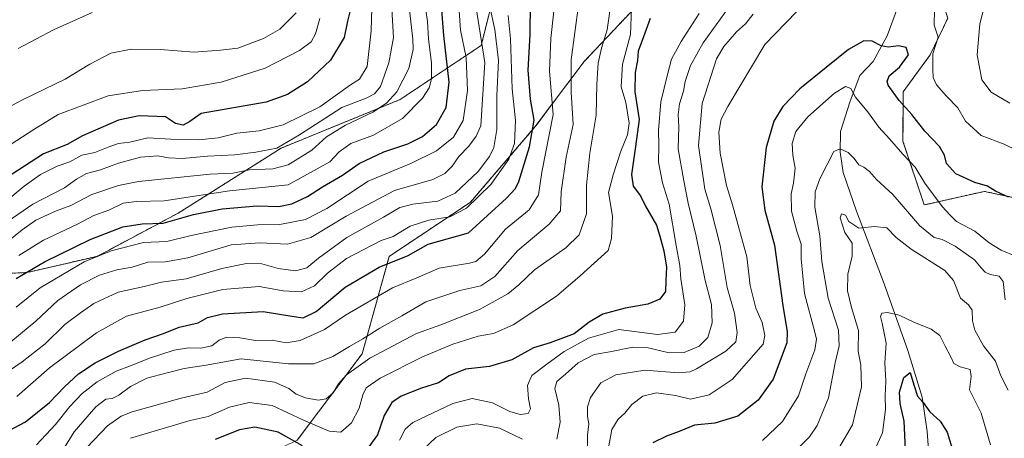
# Model space of a CAD drawing. Units: metres. Extents: x 648218 to 651693, y 4736966 to 4739353.
# Drawn here: x 650493 to 650823, y 4738088 to 4738228 of the extents above; entities that cross this region are included whole.
import ezdxf

# ---------------------------------------------------------------- set-up
doc = ezdxf.new("R2010")
doc.units = ezdxf.units.M
doc.header["$MEASUREMENT"] = 0
doc.linetypes.add('TRAZOS', pattern=[0.75, 0.5, -0.25])
for name, color, linetype, lineweight in [('Arbolado forestal', 92, 'TRAZOS', 0), ('Arbolado forestal CxS', 92, 'Continuous', 0), ('Corriente natural lineal', 142, 'Continuous', 13), ('Curva de nivel maestra', 36, 'Continuous', 30), ('Curva de nivel normal', 36, 'Continuous', 0)]:
    doc.layers.add(name, color=color, linetype=linetype, lineweight=lineweight)

# ---------------------------------------------------------------- blocks, each defined once
blk = doc.blocks.new('*U175')
at = {"layer": 'Curva de nivel normal', "color": 36, "linetype": 'Continuous', "lineweight": 0}
for points in [[(650628.39, 4738083.9, 840), (650632.93, 4738088.21, 840), (650639.93, 4738091.62, 840), (650646.59, 4738092.74, 840), (650654.26, 4738091.29, 840), (650661.92, 4738087.59, 840)], [(650673.5, 4738087.6, 840), (650674.58, 4738093.26, 840), (650674.15, 4738099.04, 840), (650672.74, 4738104.61, 840), (650673.42, 4738106.98, 840), (650676.38, 4738109.41, 840), (650680.58, 4738113.15, 840), (650685.92, 4738115.95, 840), (650691.25, 4738116.89, 840), (650698.92, 4738118.4, 840), (650703.58, 4738118.36, 840), (650711.14, 4738116.59, 840), (650716.1, 4738116.62, 840), (650721.2, 4738118.78, 840), (650724.1, 4738121.71, 840), (650725.48, 4738126.56, 840), (650725.24, 4738132.73, 840), (650723.14, 4738140.81, 840), (650720.17, 4738155.62, 840), (650717.49, 4738166.7, 840), (650716.07, 4738174.15, 840), (650714.17, 4738184.95, 840), (650714.38, 4738192.3, 840), (650714.16, 4738196.47, 840), (650714.53, 4738200.04, 840), (650715.85, 4738204.24, 840), (650716.49, 4738207.46, 840), (650718.27, 4738212.81, 840), (650722.53, 4738220.48, 840), (650731.2, 4738232.47, 840)]]:
    blk.add_polyline3d(points, dxfattribs=at)
blk = doc.blocks.new('*U178')
at = {"layer": 'Curva de nivel normal', "color": 36, "linetype": 'Continuous', "lineweight": 0}
blk.add_polyline3d([(650489.6, 4738153.99, 910), (650494.27, 4738157.78, 910), (650498.88, 4738161, 910), (650505.38, 4738164.03, 910), (650510.55, 4738165.92, 910), (650517.6, 4738169.67, 910), (650526.54, 4738172.65, 910), (650533.27, 4738173.98, 910), (650557.26, 4738176.38, 910), (650564.83, 4738176.74, 910), (650570.42, 4738177.88, 910), (650578.32, 4738178.2, 910), (650583.36, 4738179.56, 910), (650591.29, 4738184.52, 910), (650596.28, 4738188.99, 910), (650602.59, 4738192.82, 910), (650611.78, 4738197.17, 910), (650616.34, 4738200.26, 910), (650619.82, 4738204, 910), (650623.85, 4738211.8, 910), (650625.26, 4738218.22, 910), (650625.21, 4738221.68, 910), (650623.65, 4738235.38, 910)], dxfattribs=at)
blk = doc.blocks.new('*U181')
at = {"layer": 'Curva de nivel normal', "color": 36, "linetype": 'Continuous', "lineweight": 0}
blk.add_polyline3d([(650492.28, 4738131.83, 895), (650500.3, 4738138.37, 895), (650515.09, 4738147.09, 895), (650524.07, 4738150.79, 895), (650534.87, 4738153.54, 895), (650542.7, 4738153.9, 895), (650550.89, 4738155.82, 895), (650564.53, 4738158.64, 895), (650573.14, 4738159.48, 895), (650580.63, 4738159.56, 895), (650589.26, 4738161.29, 895), (650596.42, 4738164.87, 895), (650610.26, 4738174.07, 895), (650624.77, 4738180.09, 895), (650633.08, 4738184.26, 895), (650638.84, 4738188.8, 895), (650642.03, 4738194.37, 895), (650643.54, 4738204.5, 895), (650643.03, 4738215.58, 895), (650641.21, 4738224.66, 895), (650640.7, 4738231.17, 895)], dxfattribs=at)
blk = doc.blocks.new('*U182')
at = {"layer": 'Curva de nivel normal', "color": 36, "linetype": 'Continuous', "lineweight": 0}
blk.add_polyline3d([(650485.27, 4738107.44, 885), (650494.27, 4738113.58, 885), (650502, 4738119.57, 885), (650508.51, 4738126.08, 885), (650513.83, 4738129.98, 885), (650518.26, 4738133.11, 885), (650526.42, 4738136.83, 885), (650535.2, 4738138.79, 885), (650540.92, 4738140.23, 885), (650549.27, 4738141.37, 885), (650561.23, 4738144.82, 885), (650569.47, 4738146.46, 885), (650574.55, 4738146.43, 885), (650580.11, 4738144.8, 885), (650585.83, 4738144, 885), (650589.7, 4738145.04, 885), (650593.54, 4738148.24, 885), (650603.08, 4738155.16, 885), (650615.34, 4738161.99, 885), (650620.82, 4738165.22, 885), (650625.21, 4738166.43, 885), (650633.56, 4738167.43, 885), (650639.35, 4738170.05, 885), (650647.08, 4738177.28, 885), (650650.85, 4738182.35, 885), (650652.31, 4738185.38, 885), (650653.34, 4738191.43, 885), (650653.36, 4738202.72, 885), (650653.87, 4738214.56, 885), (650652.68, 4738224.88, 885), (650651.01, 4738232.52, 885)], dxfattribs=at)
blk = doc.blocks.new('*U183')
at = {"layer": 'Curva de nivel normal', "color": 36, "linetype": 'Continuous', "lineweight": 0}
blk.add_polyline3d([(650492.52, 4738101.87, 880), (650503.42, 4738111.47, 880), (650519.18, 4738123.2, 880), (650529.24, 4738128.84, 880), (650540.5, 4738131.85, 880), (650549.41, 4738134.81, 880), (650561.46, 4738137.73, 880), (650573.67, 4738138.79, 880), (650581.7, 4738137.32, 880), (650587.93, 4738137, 880), (650592.26, 4738139.02, 880), (650596.59, 4738143.28, 880), (650602.93, 4738148.15, 880), (650614.59, 4738154.23, 880), (650618.59, 4738155.53, 880), (650624.26, 4738159.02, 880), (650630.59, 4738161.03, 880), (650637.59, 4738162.16, 880), (650643.19, 4738165.03, 880), (650651.3, 4738172.94, 880), (650657.36, 4738181.47, 880), (650659.23, 4738186.74, 880), (650659.57, 4738194.45, 880), (650658.44, 4738205, 880), (650657.96, 4738221.84, 880), (650657.17, 4738229.64, 880)], dxfattribs=at)
blk = doc.blocks.new('*U187')
at = {"layer": 'Curva de nivel normal', "color": 36, "linetype": 'Continuous', "lineweight": 0}
for points in [[(650690.42, 4738082.91, 830), (650691.94, 4738090.82, 830), (650693.99, 4738094.36, 830), (650696.21, 4738096.37, 830), (650698.58, 4738099.18, 830), (650702.25, 4738102.01, 830), (650706.84, 4738103.18, 830), (650713.19, 4738102.23, 830), (650718.25, 4738101, 830), (650724.52, 4738102.46, 830), (650732.2, 4738107.61, 830), (650742.55, 4738119.5, 830), (650743.14, 4738122.32, 830), (650742.27, 4738126.66, 830), (650740.19, 4738131.48, 830), (650738.23, 4738139.14, 830), (650737.18, 4738148.72, 830), (650732.35, 4738166.16, 830), (650730.29, 4738172.6, 830), (650728.16, 4738183.5, 830), (650727.74, 4738190.48, 830), (650728.57, 4738194.84, 830), (650730.74, 4738199.17, 830), (650734.95, 4738206.01, 830), (650743.16, 4738219.87, 830), (650753.88, 4738230.99, 830)], [(650800.06, 4738231.69, 830), (650799.92, 4738226.34, 830), (650801.2, 4738222.36, 830), (650799.48, 4738216.81, 830), (650799.49, 4738211.48, 830), (650799.58, 4738208.81, 830), (650800.72, 4738206.42, 830), (650804.06, 4738202.62, 830), (650807.81, 4738198.71, 830), (650810.44, 4738194.2, 830), (650815.72, 4738189.38, 830), (650823.38, 4738186.47, 830), (650836.04, 4738180.33, 830)]]:
    blk.add_polyline3d(points, dxfattribs=at)
blk = doc.blocks.new('*U192')
at = {"layer": 'Curva de nivel normal', "color": 36, "linetype": 'Continuous', "lineweight": 0}
blk.add_polyline3d([(650818.75, 4738085.69, 805), (650815.7, 4738096.34, 805), (650811.75, 4738104.15, 805), (650812.26, 4738108.56, 805), (650811.94, 4738110.95, 805), (650808.65, 4738111.85, 805), (650806.51, 4738112.98, 805), (650805.53, 4738115.15, 805), (650803.61, 4738118.81, 805), (650801.84, 4738122.38, 805), (650798.89, 4738124.44, 805), (650793.09, 4738126.82, 805), (650788.22, 4738129.14, 805), (650784.22, 4738130.08, 805), (650782.4, 4738129.83, 805), (650781.93, 4738128.67, 805), (650782.53, 4738126.48, 805), (650783.12, 4738123.14, 805), (650783.8, 4738119.78, 805), (650783.41, 4738113.14, 805), (650783.76, 4738107, 805), (650783.53, 4738102.14, 805), (650783.65, 4738097.56, 805), (650782.55, 4738089.78, 805), (650779.04, 4738081.84, 805)], dxfattribs=at)
blk = doc.blocks.new('*U197')
at = {"layer": 'Curva de nivel normal', "color": 36, "linetype": 'Continuous', "lineweight": 0}
blk.add_polyline3d([(650508.44, 4738084.83, 865), (650511.69, 4738090.09, 865), (650518.94, 4738098.45, 865), (650522.31, 4738101.04, 865), (650524.44, 4738101.25, 865), (650526.64, 4738102.39, 865), (650530.52, 4738105.27, 865), (650536.09, 4738108.06, 865), (650542.85, 4738109.85, 865), (650548.59, 4738111.29, 865), (650555.88, 4738112.37, 865), (650567.66, 4738114.5, 865), (650583.53, 4738112.91, 865), (650592, 4738112.89, 865), (650598.4, 4738115.34, 865), (650603.96, 4738118.72, 865), (650608.42, 4738121.19, 865), (650614.08, 4738124.81, 865), (650621.53, 4738128.96, 865), (650629.52, 4738133.61, 865), (650640.93, 4738137.46, 865), (650647.94, 4738139.04, 865), (650652.72, 4738142.15, 865), (650660.4, 4738150.81, 865), (650670.89, 4738159.64, 865), (650674.68, 4738164.16, 865), (650674.9, 4738170.46, 865), (650676.55, 4738182.18, 865), (650678.93, 4738193.1, 865), (650678.25, 4738203.88, 865), (650678.3, 4738214.81, 865), (650680.67, 4738233.06, 865)], dxfattribs=at)
blk = doc.blocks.new('*U198')
at = {"layer": 'Curva de nivel normal', "color": 36, "linetype": 'Continuous', "lineweight": 0}
blk.add_polyline3d([(650499.05, 4738085.76, 870), (650505.39, 4738092.47, 870), (650510.22, 4738098.5, 870), (650514.4, 4738102.89, 870), (650519.44, 4738106.85, 870), (650525.73, 4738110.39, 870), (650530.6, 4738112.16, 870), (650536.94, 4738114.77, 870), (650545.19, 4738117.46, 870), (650549.96, 4738118.2, 870), (650554.16, 4738118.07, 870), (650557.81, 4738118.91, 870), (650560.23, 4738120.81, 870), (650562.76, 4738121.8, 870), (650567.25, 4738121.58, 870), (650572.42, 4738120.71, 870), (650578.05, 4738120.82, 870), (650582.77, 4738119.94, 870), (650587.39, 4738120.66, 870), (650595.59, 4738124.32, 870), (650602.59, 4738129.17, 870), (650618.36, 4738138.35, 870), (650626.48, 4738141.7, 870), (650634.05, 4738144.93, 870), (650644.19, 4738146.62, 870), (650646.25, 4738147.16, 870), (650649.16, 4738149.64, 870), (650656.2, 4738158.03, 870), (650664.15, 4738164.48, 870), (650667.34, 4738169.48, 870), (650668.38, 4738177.08, 870), (650672.24, 4738196.42, 870), (650670.95, 4738211.01, 870), (650671.44, 4738221.96, 870), (650673.23, 4738238.34, 870)], dxfattribs=at)
blk = doc.blocks.new('*U199')
at = {"layer": 'Curva de nivel normal', "color": 36, "linetype": 'Continuous', "lineweight": 0}
blk.add_polyline3d([(650487.77, 4738159.48, 915), (650497.83, 4738166.39, 915), (650508.44, 4738171.81, 915), (650512.48, 4738174.75, 915), (650515.78, 4738176.63, 915), (650520.48, 4738177.94, 915), (650526.6, 4738180.1, 915), (650533.94, 4738182.08, 915), (650539.76, 4738182.58, 915), (650543.35, 4738181.9, 915), (650547.89, 4738181.73, 915), (650556.37, 4738182.46, 915), (650565.56, 4738182.93, 915), (650572.52, 4738183.79, 915), (650579.65, 4738185.14, 915), (650587.19, 4738189.67, 915), (650601.34, 4738198.81, 915), (650609.56, 4738201.96, 915), (650612.31, 4738203.39, 915), (650614.4, 4738205.84, 915), (650617.19, 4738213.74, 915), (650618.67, 4738222.28, 915), (650618.04, 4738233.63, 915)], dxfattribs=at)
blk = doc.blocks.new('*U201')
at = {"layer": 'Curva de nivel normal', "color": 36, "linetype": 'Continuous', "lineweight": 0}
for points in [[(650683.6, 4738081.7, 835), (650683.74, 4738089, 835), (650684.18, 4738092.7, 835), (650683.71, 4738095.15, 835), (650683.69, 4738098.49, 835), (650684.77, 4738101.57, 835), (650688.24, 4738106.53, 835), (650693.25, 4738109.22, 835), (650702.92, 4738110.71, 835), (650714.25, 4738109.88, 835), (650718.1, 4738110.13, 835), (650720.25, 4738111.16, 835), (650730.14, 4738117.1, 835), (650733.44, 4738120.22, 835), (650733.85, 4738123.41, 835), (650732.98, 4738129.87, 835), (650730.58, 4738138.44, 835), (650728.14, 4738152.5, 835), (650725.09, 4738164.81, 835), (650723.07, 4738171.44, 835), (650720.89, 4738186, 835), (650722.13, 4738200.11, 835), (650726.92, 4738215.13, 835), (650729.38, 4738219.22, 835), (650733.65, 4738224.14, 835), (650736.72, 4738226.87, 835), (650739.25, 4738230.06, 835)], [(650819.03, 4738241.58, 835), (650815.26, 4738226.84, 835), (650814.32, 4738216.48, 835), (650815.92, 4738208.05, 835), (650819.02, 4738203.95, 835), (650825.31, 4738200.22, 835)]]:
    blk.add_polyline3d(points, dxfattribs=at)
blk = doc.blocks.new('*U205')
at = {"layer": 'Curva de nivel normal', "color": 36, "linetype": 'Continuous', "lineweight": 0}
blk.add_polyline3d([(650515.96, 4738084.77, 860), (650522.88, 4738092.08, 860), (650527.46, 4738095.28, 860), (650531.12, 4738096.78, 860), (650547.6, 4738101.4, 860), (650556.26, 4738103.35, 860), (650562.24, 4738106.56, 860), (650569.16, 4738108.08, 860), (650578.8, 4738106.69, 860), (650583.67, 4738104.57, 860), (650586.11, 4738102.67, 860), (650589.21, 4738101.44, 860), (650593.41, 4738100.65, 860), (650596.19, 4738101.09, 860), (650598.46, 4738103.08, 860), (650600.31, 4738106.17, 860), (650602.93, 4738109.22, 860), (650610.8, 4738114.74, 860), (650626.44, 4738122.98, 860), (650634.6, 4738125.95, 860), (650647.53, 4738131.12, 860), (650657.03, 4738136.36, 860), (650660.75, 4738139.31, 860), (650665.99, 4738144.32, 860), (650676.43, 4738151.69, 860), (650680.95, 4738156.15, 860), (650683.42, 4738163.19, 860), (650683.4, 4738172.79, 860), (650684.49, 4738183.43, 860), (650686.62, 4738196.21, 860), (650686.89, 4738206.62, 860), (650687.35, 4738213.59, 860), (650688.39, 4738218.68, 860), (650690.28, 4738224.86, 860), (650691.95, 4738236.64, 860)], dxfattribs=at)
blk = doc.blocks.new('*U208')
at = {"layer": 'Curva de nivel normal', "color": 36, "linetype": 'Continuous', "lineweight": 0}
blk.add_polyline3d([(650620.7, 4738087.24, 845), (650622.57, 4738090.98, 845), (650625.2, 4738093.18, 845), (650638.59, 4738099.61, 845), (650645.09, 4738101.2, 845), (650651.93, 4738099.81, 845), (650657.74, 4738096.9, 845), (650661.18, 4738095.87, 845), (650663.85, 4738096.25, 845), (650664.64, 4738097.82, 845), (650663.92, 4738101.12, 845), (650663.6, 4738105.58, 845), (650665.08, 4738108.99, 845), (650670.08, 4738112.73, 845), (650675.95, 4738116.96, 845), (650684.01, 4738121.46, 845), (650694.25, 4738124.42, 845), (650707.14, 4738122.71, 845), (650713.13, 4738123.43, 845), (650715.91, 4738127.21, 845), (650716.4, 4738132.65, 845), (650714.98, 4738141.36, 845), (650714.64, 4738145.82, 845), (650713.42, 4738152.52, 845), (650711.06, 4738166.38, 845), (650708.92, 4738173.48, 845), (650707.58, 4738180.41, 845), (650707.64, 4738186.04, 845), (650707.51, 4738191.12, 845), (650708.34, 4738200.66, 845), (650710.54, 4738209.81, 845), (650711.87, 4738214.99, 845), (650715.1, 4738220.85, 845), (650721.13, 4738230.32, 845)], dxfattribs=at)
blk = doc.blocks.new('*U209')
at = {"layer": 'Curva de nivel normal', "color": 36, "linetype": 'Continuous', "lineweight": 0}
blk.add_polyline3d([(650698.52, 4738231.94, 855), (650698.15, 4738223.27, 855), (650695.5, 4738213.31, 855), (650694.97, 4738205.76, 855), (650696.56, 4738200.46, 855), (650697.69, 4738193.58, 855), (650697.18, 4738189.65, 855), (650694.86, 4738184.12, 855), (650692.29, 4738176.16, 855), (650690.76, 4738170.29, 855), (650692.07, 4738162.35, 855), (650691.82, 4738154.83, 855), (650690.68, 4738150.81, 855), (650681.24, 4738142.4, 855), (650673.3, 4738135.56, 855), (650658.86, 4738125.96, 855), (650652.23, 4738123.05, 855), (650647.14, 4738122.14, 855), (650638.56, 4738119.4, 855), (650628.46, 4738115.22, 855), (650614.25, 4738108.06, 855), (650609.54, 4738104.85, 855), (650608.42, 4738102.46, 855), (650607.22, 4738097.99, 855), (650604.69, 4738093.11, 855), (650601.07, 4738089.99, 855), (650597.13, 4738090.28, 855), (650588.56, 4738093.93, 855), (650578.05, 4738098.85, 855), (650570.39, 4738099.94, 855), (650563.77, 4738098.36, 855), (650556.56, 4738095.24, 855), (650550.51, 4738093.87, 855), (650530.52, 4738087.89, 855)], dxfattribs=at)
blk = doc.blocks.new('*U212')
at = {"layer": 'Curva de nivel normal', "color": 36, "linetype": 'Continuous', "lineweight": 0}
blk.add_polyline3d([(650487.94, 4738118.16, 890), (650498.83, 4738127.17, 890), (650506.17, 4738134.08, 890), (650513.82, 4738139.32, 890), (650520.23, 4738142.56, 890), (650526.04, 4738144.33, 890), (650531.08, 4738145.22, 890), (650536.39, 4738146.9, 890), (650542.27, 4738147.02, 890), (650549.77, 4738148.4, 890), (650564.26, 4738152.73, 890), (650573.9, 4738153.45, 890), (650583.17, 4738152.94, 890), (650591.04, 4738155.15, 890), (650602.87, 4738162.4, 890), (650619.08, 4738170.98, 890), (650631.9, 4738174.6, 890), (650635.87, 4738176.66, 890), (650638.42, 4738179.06, 890), (650640.64, 4738182.41, 890), (650643.96, 4738185.85, 890), (650646.39, 4738189.12, 890), (650647.94, 4738192.61, 890), (650649.35, 4738213.9, 890), (650645.98, 4738235.14, 890)], dxfattribs=at)
blk = doc.blocks.new('*U219')
at = {"layer": 'Curva de nivel normal', "color": 36, "linetype": 'Continuous', "lineweight": 0}
blk.add_polyline3d([(650824.7, 4738104.06, 810), (650822.3, 4738108.8, 810), (650820.49, 4738113.8, 810), (650816.44, 4738118.87, 810), (650813.52, 4738124.12, 810), (650812.71, 4738127.24, 810), (650812.63, 4738130.81, 810), (650811.47, 4738132.65, 810), (650808.7, 4738134.86, 810), (650806.37, 4738140.81, 810), (650803.52, 4738144.09, 810), (650792.17, 4738151.25, 810), (650787.14, 4738155.15, 810), (650784.06, 4738158.47, 810), (650779.92, 4738158.94, 810), (650774.69, 4738158.28, 810), (650771.35, 4738160.6, 810), (650770.18, 4738162.64, 810), (650768.86, 4738163.13, 810), (650768.41, 4738161.8, 810), (650769.99, 4738156.92, 810), (650772.38, 4738153.28, 810), (650772.45, 4738148.94, 810), (650771, 4738142.96, 810), (650770.84, 4738137.33, 810), (650772.23, 4738131.79, 810), (650774.5, 4738124.06, 810), (650774.4, 4738117.11, 810), (650775.33, 4738112.43, 810), (650775.55, 4738105.15, 810), (650772.49, 4738092.39, 810), (650767.97, 4738084.54, 810)], dxfattribs=at)
blk = doc.blocks.new('*U220')
at = {"layer": 'Curva de nivel normal', "color": 36, "linetype": 'Continuous', "lineweight": 0}
blk.add_polyline3d([(650488.08, 4738166.68, 920), (650494.96, 4738172.4, 920), (650500.42, 4738176.29, 920), (650505.94, 4738179.15, 920), (650510.27, 4738180.62, 920), (650514.27, 4738182.8, 920), (650518.6, 4738183.65, 920), (650523.6, 4738185.74, 920), (650526.52, 4738186.68, 920), (650530.34, 4738187.2, 920), (650536.41, 4738188.6, 920), (650544.1, 4738188.19, 920), (650553.4, 4738187.9, 920), (650559.92, 4738188.62, 920), (650566.26, 4738190.14, 920), (650573.74, 4738190.96, 920), (650581.74, 4738192.95, 920), (650593.99, 4738198.95, 920), (650604.26, 4738206.34, 920), (650607.34, 4738208.23, 920), (650609.88, 4738212.55, 920), (650611.28, 4738224.48, 920), (650611.53, 4738236.14, 920)], dxfattribs=at)
blk = doc.blocks.new('*U222')
at = {"layer": 'Curva de nivel normal', "color": 36, "linetype": 'Continuous', "lineweight": 0}
blk.add_polyline3d([(650742.34, 4738087.15, 820), (650749.07, 4738093.49, 820), (650754.44, 4738102.15, 820), (650756.9, 4738109.48, 820), (650759.96, 4738117.57, 820), (650760.46, 4738121.1, 820), (650759.91, 4738123.5, 820), (650756.41, 4738136.38, 820), (650755.32, 4738148.06, 820), (650755.36, 4738152.96, 820), (650753.84, 4738157.38, 820), (650752.08, 4738164.03, 820), (650752, 4738169.79, 820), (650752.8, 4738173.41, 820), (650753.28, 4738178.49, 820), (650752.51, 4738182.84, 820), (650752.31, 4738186.68, 820), (650753.6, 4738190.72, 820), (650757.57, 4738195.68, 820), (650766.53, 4738203.57, 820), (650770.25, 4738205.78, 820), (650772, 4738205.16, 820), (650773.57, 4738202.27, 820), (650777.88, 4738197.03, 820), (650781.39, 4738192.22, 820), (650784.91, 4738188.33, 820), (650789.4, 4738183.14, 820), (650793.5, 4738178.76, 820), (650796.84, 4738173.47, 820), (650802.58, 4738165.6, 820), (650805.29, 4738162.67, 820), (650807.37, 4738160.52, 820), (650813.58, 4738157.36, 820), (650818.35, 4738153.39, 820), (650822.41, 4738150.98, 820), (650827.22, 4738148.93, 820)], dxfattribs=at)
blk = doc.blocks.new('*U226')
at = {"layer": 'Curva de nivel normal', "color": 36, "linetype": 'Continuous', "lineweight": 0}
blk.add_polyline3d([(650753.64, 4738083.92, 815), (650758.14, 4738088.38, 815), (650760.75, 4738092.21, 815), (650764.46, 4738101.5, 815), (650766.77, 4738113.18, 815), (650768.1, 4738118.91, 815), (650767.83, 4738124.1, 815), (650764.34, 4738134.83, 815), (650762.3, 4738147.21, 815), (650761.65, 4738155.76, 815), (650759.91, 4738165.4, 815), (650760, 4738170.52, 815), (650761.59, 4738174.88, 815), (650766.25, 4738184.03, 815), (650768.41, 4738184.94, 815), (650771.06, 4738183.7, 815), (650773.12, 4738181.68, 815), (650774.64, 4738179.55, 815), (650776.31, 4738178.76, 815), (650778.24, 4738177.38, 815), (650780.63, 4738174.67, 815), (650786.03, 4738169.6, 815), (650795.14, 4738159.06, 815), (650799.94, 4738155.23, 815), (650802.59, 4738154.54, 815), (650806.98, 4738152.33, 815), (650813.39, 4738147.77, 815), (650815.67, 4738145, 815), (650816.95, 4738143.62, 815), (650818.7, 4738142.8, 815), (650821.7, 4738142.26, 815), (650823.01, 4738140.5, 815), (650823.74, 4738134.31, 815)], dxfattribs=at)
blk = doc.blocks.new('*U230')
at = {"layer": 'Curva de nivel maestra', "color": 36, "linetype": 'Continuous', "lineweight": 30}
blk.add_polyline3d([(650824.85, 4738168.76, 825), (650820.47, 4738170.7, 825), (650817.77, 4738172.4, 825), (650813.55, 4738173.62, 825), (650807.14, 4738176.57, 825), (650804.04, 4738180.01, 825), (650803.42, 4738182.76, 825), (650801.72, 4738185.71, 825), (650796.77, 4738190.87, 825), (650792.44, 4738196.46, 825), (650788.14, 4738201.09, 825), (650784.5, 4738206.22, 825), (650784.12, 4738207.47, 825), (650784.81, 4738209.34, 825), (650788.25, 4738212.34, 825), (650791.34, 4738216.42, 825), (650790.56, 4738218.94, 825), (650787.98, 4738219.5, 825), (650784.62, 4738219.01, 825), (650782.2, 4738219.43, 825), (650779.16, 4738221.06, 825), (650776.38, 4738221.08, 825), (650771.18, 4738218.2, 825), (650763.74, 4738212.2, 825), (650754.84, 4738205.08, 825), (650749.22, 4738199.15, 825), (650746.21, 4738194.17, 825), (650743.64, 4738185.39, 825), (650742.16, 4738172.18, 825), (650743.19, 4738164.42, 825), (650746.42, 4738152.65, 825), (650749.16, 4738132.41, 825), (650750.63, 4738123.55, 825), (650750.53, 4738119.84, 825), (650746, 4738107.72, 825), (650740.93, 4738100.68, 825), (650734.11, 4738095.32, 825), (650726.41, 4738092.96, 825), (650719.54, 4738092.28, 825), (650714.41, 4738090.17, 825), (650710.25, 4738088.62, 825), (650705.68, 4738086.42, 825)], dxfattribs=at)
blk = doc.blocks.new('*U231')
at = {"layer": 'Curva de nivel maestra', "color": 36, "linetype": 'Continuous', "lineweight": 30}
blk.add_polyline3d([(650487.8, 4738089.42, 875), (650495.38, 4738093.44, 875), (650503.38, 4738099.86, 875), (650508.41, 4738105.15, 875), (650513.15, 4738109.48, 875), (650518.74, 4738113.16, 875), (650526.6, 4738117.15, 875), (650535.53, 4738120.9, 875), (650541.64, 4738123, 875), (650546.86, 4738125.14, 875), (650553.26, 4738126.55, 875), (650556.38, 4738128.41, 875), (650561.4, 4738129.65, 875), (650574.98, 4738130.44, 875), (650584.67, 4738128.84, 875), (650588.41, 4738128.31, 875), (650592.77, 4738130.42, 875), (650602.47, 4738138.53, 875), (650613.93, 4738145.3, 875), (650623.62, 4738149.12, 875), (650630.28, 4738152.98, 875), (650643.87, 4738156.81, 875), (650656.59, 4738168.38, 875), (650659.65, 4738171.63, 875), (650660.66, 4738173.92, 875), (650664.24, 4738185.64, 875), (650665.8, 4738194.5, 875), (650664.6, 4738201.58, 875), (650663.88, 4738211.27, 875), (650664.53, 4738223.22, 875), (650664.6, 4738233.9, 875)], dxfattribs=at)
blk = doc.blocks.new('*U233')
at = {"layer": 'Curva de nivel maestra', "color": 36, "linetype": 'Continuous', "lineweight": 30}
blk.add_polyline3d([(650790.36, 4738084.15, 800), (650789.84, 4738093.61, 800), (650788.48, 4738099.54, 800), (650788.25, 4738103.34, 800), (650789.71, 4738108.23, 800), (650791.91, 4738109.92, 800), (650793.07, 4738105.85, 800), (650794.36, 4738102.03, 800), (650796.2, 4738099.93, 800), (650798.42, 4738096.73, 800), (650801.88, 4738093.68, 800), (650804.24, 4738089.96, 800), (650806.31, 4738083.4, 800)], dxfattribs=at)
blk = doc.blocks.new('*U235')
at = {"layer": 'Curva de nivel maestra', "color": 36, "linetype": 'Continuous', "lineweight": 30}
for points in [[(650704.7, 4738228.65, 850), (650702.48, 4738222.51, 850), (650700.76, 4738217.61, 850), (650700.51, 4738214.51, 850), (650699.72, 4738210.48, 850), (650699.63, 4738204.08, 850), (650701.04, 4738194.8, 850), (650699.81, 4738185.7, 850), (650698.44, 4738176.28, 850), (650699.06, 4738172.45, 850), (650701.45, 4738169.14, 850), (650703.22, 4738165.73, 850), (650706.85, 4738159.38, 850), (650707.94, 4738155.64, 850), (650709.29, 4738150.74, 850), (650710.16, 4738145.26, 850), (650710.01, 4738140.84, 850), (650709.88, 4738137.08, 850), (650708.02, 4738134.55, 850), (650703.99, 4738132.91, 850), (650696.35, 4738131.57, 850), (650688.92, 4738129.48, 850), (650684.25, 4738126.86, 850), (650679.25, 4738122.9, 850), (650671.25, 4738119.86, 850), (650665.59, 4738118.2, 850), (650658.41, 4738114.19, 850), (650650.87, 4738112.01, 850), (650642.87, 4738111.11, 850), (650637.42, 4738108.85, 850), (650633.75, 4738106.5, 850), (650628.05, 4738104.67, 850), (650621.29, 4738102.01, 850), (650618.12, 4738099.85, 850), (650615.62, 4738095.5, 850), (650613.35, 4738089.01, 850), (650609.22, 4738083.39, 850)], [(650588.18, 4738085.41, 850), (650580.1, 4738089.99, 850), (650572.26, 4738091.6, 850), (650567.08, 4738090.78, 850), (650558.89, 4738087.44, 850)]]:
    blk.add_polyline3d(points, dxfattribs=at)
blk = doc.blocks.new('*U240')
at = {"layer": 'Curva de nivel maestra', "color": 36, "linetype": 'Continuous', "lineweight": 30}
blk.add_polyline3d([(650604.47, 4738232.61, 925), (650603.31, 4738227.67, 925), (650602.15, 4738222.24, 925), (650597.58, 4738214.67, 925), (650589.88, 4738207.44, 925), (650583.2, 4738203.15, 925), (650576.02, 4738200.55, 925), (650554.26, 4738196.81, 925), (650550.44, 4738194.1, 925), (650548.19, 4738192.83, 925), (650545.6, 4738193.38, 925), (650542.3, 4738195.67, 925), (650533.45, 4738195.99, 925), (650526.54, 4738194.58, 925), (650514.44, 4738189.3, 925), (650509.29, 4738186.43, 925), (650501.4, 4738183.21, 925), (650484.43, 4738172.28, 925)], dxfattribs=at)

msp = doc.modelspace()

# ---------------------------------------------------------------- linework, layer by layer
at = {"layer": 'Arbolado forestal', "color": 92, "linetype": 'TRAZOS', "lineweight": 0}
for points in [[(650777.6, 4738270.19, 837.54), (650773.2, 4738273.97, 839.58), (650765.5, 4738275.51, 842.21), (650755.07, 4738277.6, 845.24), (650740.57, 4738270.35, 846.23), (650713.38, 4738246.78, 849.73), (650682.56, 4738214.15, 862.15), (650666.24, 4738192.39, 874.52), (650644.49, 4738167.02, 880.15), (650617.29, 4738148.89, 875.8), (650608.23, 4738116.26, 861.46), (650586.47, 4738087.25, 849.99), (650562.91, 4738076.38, 843), (650533.9, 4738060.06, 840.94), (650512.14, 4738045.56, 845.63), (650506.71, 4738029.24, 839.97), (650518.63, 4738012.79, 829.7), (650537.56, 4737952.6, 795.91), (650546.22, 4737941.47, 787.4), (650550.02, 4737924.45, 778.14), (650547.98, 4737910.32, 771.55)], [(650777.6, 4738270.19, 837.54), (650773.2, 4738273.97, 839.58), (650765.5, 4738275.51, 842.21), (650755.07, 4738277.6, 845.24), (650740.57, 4738270.35, 846.23), (650713.38, 4738246.78, 849.73), (650682.56, 4738214.15, 862.15), (650666.24, 4738192.39, 874.52), (650644.49, 4738167.02, 880.15), (650617.29, 4738148.89, 875.8), (650608.23, 4738116.26, 861.46), (650586.47, 4738087.25, 849.99), (650562.91, 4738076.38, 843), (650533.9, 4738060.06, 840.94), (650512.14, 4738045.56, 845.63), (650506.71, 4738029.24, 839.97), (650518.63, 4738012.79, 829.7), (650537.56, 4737952.6, 795.91), (650546.22, 4737941.47, 787.4), (650550.02, 4737924.45, 778.14), (650547.98, 4737910.32, 771.55)], [(650837.49, 4738041.45, 808.88), (650838.22, 4738069.75, 816.08), (650838.61, 4738093.92, 817.45), (650848.96, 4738106.38, 825.78), (650860.85, 4738111.26, 831.51), (650862.36, 4738122.12, 829.53), (650858.7, 4738135.34, 831.08), (650849.85, 4738151.54, 829.01), (650834.68, 4738166.88, 827.36), (650816.76, 4738170.67, 824.01), (650796.59, 4738166.12, 818.78), (650789.46, 4738187.47, 821.19), (650789.5, 4738204, 826.05), (650798.57, 4738216.41, 829.17), (650804.48, 4738228.7, 831.53), (650798.75, 4738246.29, 830.25), (650792.5, 4738254.8, 831.87), (650787.39, 4738261.76, 833.52), (650777.6, 4738270.19, 837.54)], [(650448.73, 4738141.31, 910.56), (650495.83, 4738143.45, 899.68), (650519.4, 4738148.89, 894.82), (650546.59, 4738163.39, 901.15), (650581.04, 4738185.14, 914.46), (650620.92, 4738201.46, 908.53), (650648.11, 4738219.59, 889.81), (650653.55, 4738241.34, 883.14)], [(650448.73, 4738141.31, 910.56), (650495.83, 4738143.45, 899.68), (650519.4, 4738148.89, 894.82), (650546.59, 4738163.39, 901.15), (650581.04, 4738185.14, 914.46), (650620.92, 4738201.46, 908.53), (650648.11, 4738219.59, 889.81), (650653.55, 4738241.34, 883.14)]]:
    msp.add_polyline3d(points, dxfattribs=at)
at = {"layer": 'Arbolado forestal CxS', "color": 92, "linetype": 'Continuous', "lineweight": 0}
for points in [[(650834.68, 4738166.88, 827.36), (650816.76, 4738170.67, 824.01), (650796.59, 4738166.12, 818.78), (650789.46, 4738187.47, 821.19), (650789.5, 4738204, 826.05), (650798.57, 4738216.4, 829.17), (650804.48, 4738228.7, 831.53), (650798.75, 4738246.29, 830.25), (650787.39, 4738261.76, 833.52), (650777.6, 4738270.19, 837.54), (650783.99, 4738283.76, 839.21), (650795.52, 4738303.67, 841.46), (650795.52, 4738317.29, 841.83), (650779.8, 4738338.25, 849.92), (650766.18, 4738358.16, 858.41), (650751.51, 4738384.36, 869.48), (650740.98, 4738390.17, 874.29), (650723.01, 4738507.27, 894.43)], [(650586.47, 4738087.25, 849.99), (650608.23, 4738116.26, 861.46), (650617.29, 4738148.89, 875.8), (650644.49, 4738167.02, 880.15), (650666.24, 4738192.39, 874.52), (650682.56, 4738214.15, 862.15), (650713.38, 4738246.78, 849.73), (650740.57, 4738270.35, 846.23), (650755.07, 4738277.6, 845.24), (650765.5, 4738275.51, 842.21), (650773.2, 4738273.97, 839.58), (650777.6, 4738270.19, 837.54), (650777.6, 4738270.19, 837.54), (650787.39, 4738261.76, 833.52), (650798.75, 4738246.29, 830.25), (650804.48, 4738228.7, 831.53), (650798.57, 4738216.4, 829.17), (650789.5, 4738204, 826.05), (650789.46, 4738187.47, 821.19), (650796.59, 4738166.12, 818.78), (650816.76, 4738170.67, 824.01), (650834.68, 4738166.88, 827.36)], [(650713.38, 4738246.78, 849.73), (650682.56, 4738214.15, 862.15), (650666.24, 4738192.39, 874.52), (650644.49, 4738167.02, 880.15), (650617.29, 4738148.89, 875.8), (650608.23, 4738116.26, 861.46), (650586.47, 4738087.25, 849.99)], [(650653.55, 4738241.34, 883.14), (650648.11, 4738219.59, 889.81), (650620.92, 4738201.46, 908.53), (650581.04, 4738185.14, 914.46), (650546.59, 4738163.39, 901.15), (650519.4, 4738148.89, 894.82), (650495.83, 4738143.45, 899.68), (650448.73, 4738141.31, 910.56)], [(650448.73, 4738141.31, 910.56), (650495.83, 4738143.45, 899.68), (650519.4, 4738148.89, 894.82), (650546.59, 4738163.39, 901.15), (650581.04, 4738185.14, 914.46), (650620.92, 4738201.46, 908.53), (650648.11, 4738219.59, 889.81), (650653.55, 4738241.34, 883.14)]]:
    msp.add_polyline3d(points, dxfattribs=at)
at = {"layer": 'Corriente natural lineal', "color": 142, "linetype": 'Continuous', "lineweight": 13}
msp.add_polyline3d([(650798.26, 4738080.95, 797.87), (650797.6, 4738090.21, 798.42), (650795.84, 4738101.66, 800.21), (650791.11, 4738117.3, 800.98), (650783.21, 4738139.71, 806.92), (650773.83, 4738163.98, 810.92), (650769.41, 4738176.96, 813.18), (650768.38, 4738183.84, 815.17), (650768.54, 4738190.75, 816.09), (650771.71, 4738200.85, 817.66), (650775.04, 4738209.52, 821.13), (650779.43, 4738214.17, 821.29), (650784.19, 4738222.76, 825.77), (650787.62, 4738232.15, 828.79)], dxfattribs=at)
at = {"layer": 'Curva de nivel maestra', "color": 36, "linetype": 'Continuous', "lineweight": 30}
msp.add_polyline3d([(650492.24, 4738141.42, 900), (650501.73, 4738147.02, 900), (650517.04, 4738154.57, 900), (650528, 4738158.83, 900), (650534.44, 4738159.76, 900), (650541.55, 4738160.03, 900), (650551.68, 4738162.87, 900), (650561.29, 4738164.8, 900), (650573.03, 4738165.77, 900), (650580.33, 4738165.65, 900), (650584.69, 4738166.48, 900), (650589.93, 4738168.9, 900), (650594.93, 4738172.18, 900), (650601.59, 4738176.11, 900), (650607.15, 4738180.01, 900), (650615.48, 4738183.87, 900), (650623.48, 4738186.61, 900), (650628.46, 4738189.05, 900), (650633.13, 4738193.12, 900), (650636.34, 4738198.81, 900), (650637.4, 4738207.26, 900), (650635.54, 4738222.95, 900), (650634.54, 4738235.93, 900)], dxfattribs=at)
at = {"layer": 'Curva de nivel normal', "color": 36, "linetype": 'Continuous', "lineweight": 0}
for points in [[(650493.16, 4738149.19, 905), (650501.41, 4738154.26, 905), (650512.57, 4738159.55, 905), (650518.33, 4738162.55, 905), (650523.36, 4738164.34, 905), (650528.14, 4738166.73, 905), (650532.55, 4738167.3, 905), (650541.88, 4738167.54, 905), (650563.77, 4738170.89, 905), (650583.38, 4738172.84, 905), (650597.32, 4738180.54, 905), (650600.48, 4738183.92, 905), (650604.37, 4738186.68, 905), (650612.04, 4738189.48, 905), (650621.71, 4738195.14, 905), (650628.45, 4738201.91, 905), (650630.71, 4738205.41, 905), (650631.4, 4738208.37, 905), (650631.44, 4738213.68, 905), (650630.49, 4738221.84, 905), (650630.07, 4738227.63, 905), (650628.97, 4738235.34, 905)], [(650481.6, 4738194.68, 935), (650494.6, 4738201.43, 935), (650508.7, 4738208.29, 935), (650516.98, 4738213.29, 935), (650523.98, 4738217, 935), (650530.75, 4738218.35, 935), (650540.56, 4738218.19, 935), (650551.86, 4738217.34, 935), (650560.75, 4738217.97, 935), (650566.59, 4738218.7, 935), (650575.12, 4738221.86, 935), (650580.59, 4738225, 935), (650586.08, 4738230.51, 935)], [(650490.52, 4738186.44, 930), (650498.17, 4738191.36, 930), (650506.36, 4738196.48, 930), (650523.1, 4738202.64, 930), (650534.59, 4738204.46, 930), (650547.84, 4738205.05, 930), (650560.99, 4738207.32, 930), (650575.74, 4738211.93, 930), (650587.26, 4738217.92, 930), (650591.17, 4738220.81, 930), (650592.59, 4738223.48, 930), (650594.05, 4738228.56, 930)], [(650517.68, 4738230.57, 940), (650504.71, 4738224.82, 940), (650492.94, 4738218.57, 940)]]:
    msp.add_polyline3d(points, dxfattribs=at)

# ---------------------------------------------------------------- block references
at = {"layer": 'Curva de nivel maestra', "color": 36, "linetype": 'Continuous', "lineweight": 30}
for name in ['*U240', '*U231', '*U235', '*U230', '*U233']:
    msp.add_blockref(name, (0, 0), dxfattribs=at)
at = {"layer": 'Curva de nivel normal', "color": 36, "linetype": 'Continuous', "lineweight": 0}
for name in ['*U178', '*U199', '*U220', '*U205', '*U197', '*U198', '*U183', '*U182', '*U212', '*U181', '*U208', '*U209', '*U175', '*U201', '*U187', '*U222', '*U226', '*U219', '*U192']:
    msp.add_blockref(name, (0, 0), dxfattribs=at)

doc.saveas('drawing.dxf')
